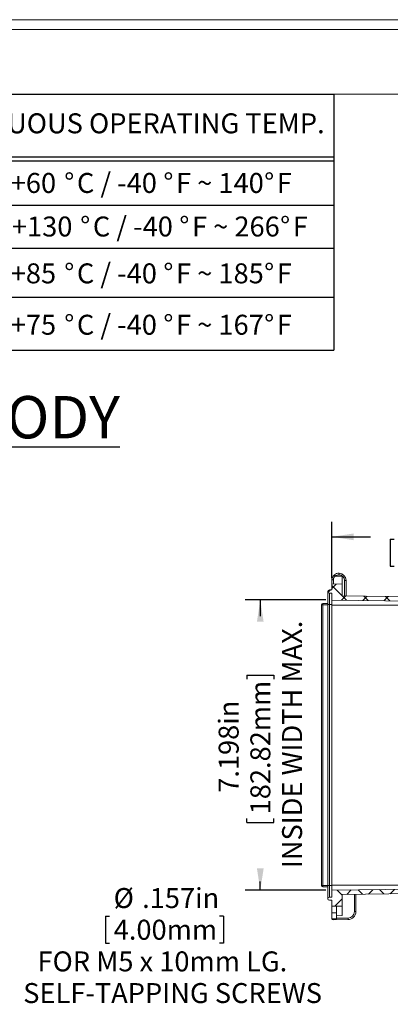
# Model space of a CAD drawing. Units: inches. Extents: x 0 to 21.8, y 0 to 16.8.
# Drawn here: x 6 to 9, y 8.7 to 16.8 of the extents above; entities that cross this region are included whole.
import ezdxf

# ---------------------------------------------------------------- set-up
doc = ezdxf.new("R2010")
doc.units = ezdxf.units.IN
doc.header["$MEASUREMENT"] = 0
doc.layers.add('SLD-0', color=179, linetype='Continuous')
doc.styles.add('SLDTEXTSTYLE0', font='TXT', dxfattribs={"width": 0.75})
doc.styles.add('SLDTEXTSTYLE1', font='TXT', dxfattribs={"width": 0.691176})
doc.styles.add('SLDTEXTSTYLE2', font='TXT', dxfattribs={"width": 0.678571})
doc.styles.add('SLDTEXTSTYLE3', font='TXT', dxfattribs={"width": 0.6875})
doc.dimstyles.new('SLDDIMSTYLE0', dxfattribs={"dimtxt": 0.165, "dimasz": 0.18, "dimexe": 0, "dimexo": 0.0625, "dimgap": 0.04125, "dimtad": 0, "dimdec": 3, "dimlfac": 3, "dimrnd": 1e-09, "dimzin": 12, "dimdsep": 46, "dimlunit": 5, "dimtxsty": 'SLDTEXTSTYLE0', "dimsah": 1, "dimcen": 0.09, "dimadec": 0, "dimazin": 0, "dimtfac": 1, "dimtdec": 3, "dimtofl": 0, "dimtmove": 0, "dimatfit": 3, "dimfxl": 1, "dimfrac": 2, "dimtolj": 1, "dimtzin": 12, "dimarcsym": 0})
doc.dimstyles.new('SLDDIMSTYLE3', dxfattribs={"dimtxt": 0.165, "dimasz": 0.18, "dimexe": 0, "dimexo": 0.0625, "dimgap": 0.04125, "dimtad": 0, "dimtih": 1, "dimtoh": 1, "dimdec": 3, "dimlfac": 3, "dimrnd": 1e-09, "dimzin": 12, "dimdsep": 46, "dimlunit": 5, "dimtxsty": 'SLDTEXTSTYLE0', "dimblk1": 'NONE', "dimblk2": 'NONE', "dimsah": 1, "dimcen": 0, "dimadec": 0, "dimazin": 0, "dimtfac": 1, "dimtdec": 3, "dimtofl": 0, "dimtmove": 0, "dimatfit": 3, "dimldrblk": 'NONE', "dimfxl": 1, "dimfrac": 2, "dimtolj": 1, "dimtzin": 12, "dimarcsym": 0})

# ---------------------------------------------------------------- blocks, each defined once
blk = doc.blocks.new('SW_NOTE_4')
at = {"layer": 'SLD-0', "color": 0, "char_height": 0.165, "attachment_point": 1}
for s, insert, style in [('-40', (0, 0.2127), 'SLDTEXTSTYLE0'), ('%%d', (0.3169, 0.2127), 'SLDTEXTSTYLE0'), ('C ~ +75', (0.4217, 0.2127), 'SLDTEXTSTYLE2'), ('%%d', (1.233, 0.2127), 'SLDTEXTSTYLE0'), ('C / -40', (1.3377, 0.2127), 'SLDTEXTSTYLE2'), ('%%d', (2.0516, 0.2127), 'SLDTEXTSTYLE0'), ('F ~ 167', (2.1564, 0.2127), 'SLDTEXTSTYLE2'), ('%%d', (2.884, 0.2127), 'SLDTEXTSTYLE0'), ('F', (2.9887, 0.2127), 'SLDTEXTSTYLE0')]:
    blk.add_mtext(s, dxfattribs=dict(at, insert=insert, style=style))
blk = doc.blocks.new('SW_NOTE_5')
at = {"layer": 'SLD-0', "color": 0, "char_height": 0.165, "attachment_point": 1}
for s, insert, style in [('-40', (0, 0.2127), 'SLDTEXTSTYLE0'), ('%%d', (0.3169, 0.2127), 'SLDTEXTSTYLE0'), ('C ~ +85', (0.4217, 0.2127), 'SLDTEXTSTYLE2'), ('%%d', (1.233, 0.2127), 'SLDTEXTSTYLE0'), ('C / -40', (1.3377, 0.2127), 'SLDTEXTSTYLE2'), ('%%d', (2.0516, 0.2127), 'SLDTEXTSTYLE0'), ('F ~ 185', (2.1564, 0.2127), 'SLDTEXTSTYLE2'), ('%%d', (2.884, 0.2127), 'SLDTEXTSTYLE0'), ('F', (2.9887, 0.2127), 'SLDTEXTSTYLE0')]:
    blk.add_mtext(s, dxfattribs=dict(at, insert=insert, style=style))
blk = doc.blocks.new('SW_NOTE_6')
at = {"layer": 'SLD-0', "color": 0, "char_height": 0.165, "attachment_point": 1}
for s, insert, style in [('-40', (0, 0.2127), 'SLDTEXTSTYLE0'), ('%%d', (0.3169, 0.2127), 'SLDTEXTSTYLE0'), ('C ~ +130', (0.4217, 0.2127), 'SLDTEXTSTYLE3'), ('%%d', (1.3549, 0.2127), 'SLDTEXTSTYLE0'), ('C / -40', (1.4597, 0.2127), 'SLDTEXTSTYLE2'), ('%%d', (2.1735, 0.2127), 'SLDTEXTSTYLE0'), ('F ~ 266', (2.2783, 0.2127), 'SLDTEXTSTYLE2'), ('%%d', (3.0059, 0.2127), 'SLDTEXTSTYLE0'), ('F', (3.1107, 0.2127), 'SLDTEXTSTYLE0')]:
    blk.add_mtext(s, dxfattribs=dict(at, insert=insert, style=style))
blk = doc.blocks.new('SW_NOTE_7')
at = {"layer": 'SLD-0', "color": 0, "char_height": 0.165, "attachment_point": 1}
for s, insert, style in [('-40', (0, 0.2127), 'SLDTEXTSTYLE0'), ('%%d', (0.3169, 0.2127), 'SLDTEXTSTYLE0'), ('C ~ +60', (0.4217, 0.2127), 'SLDTEXTSTYLE2'), ('%%d', (1.233, 0.2127), 'SLDTEXTSTYLE0'), ('C / -40', (1.3377, 0.2127), 'SLDTEXTSTYLE2'), ('%%d', (2.0516, 0.2127), 'SLDTEXTSTYLE0'), ('F ~ 140', (2.1564, 0.2127), 'SLDTEXTSTYLE2'), ('%%d', (2.884, 0.2127), 'SLDTEXTSTYLE0'), ('F', (2.9887, 0.2127), 'SLDTEXTSTYLE0')]:
    blk.add_mtext(s, dxfattribs=dict(at, insert=insert, style=style))
blk = doc.blocks.new('*D24')
at = {"layer": 'SLD-0'}
for p, q in [((6.6929, 9.3882), (6.6929, 9.1656)), ((6.6929, 9.3882), (6.7263, 9.3882)), ((7.6657, 9.3882), (7.6322, 9.3882)), ((7.6657, 9.3882), (7.6657, 9.1656)), ((6.6929, 9.1656), (6.7263, 9.1656)), ((7.6657, 9.1656), (7.6322, 9.1656)), ((5.7758, 8.8842), (5.9008, 8.8842))]:
    blk.add_line(p, q, dxfattribs=at)
at = {"layer": 'SLD-0', "char_height": 0.165, "attachment_point": 1}
for s, insert, style in [('%%c', (6.7592, 9.6205), 'SLDTEXTSTYLE0'), ('.157in', (6.9948, 9.6205), 'SLDTEXTSTYLE0'), ('4.00mm', (6.7598, 9.3587), 'SLDTEXTSTYLE0'), ('FOR M5 x 10mm LG.', (6.1306, 9.0969), 'SLDTEXTSTYLE1'), ('SELF-TAPPING SCREWS', (6.0125, 8.8352), 'SLDTEXTSTYLE0'), ('8 PLCS.', (6.8064, 8.5734), 'SLDTEXTSTYLE0'), ('( ABS VERSIONS ONLY )', (5.9789, 8.3116), 'SLDTEXTSTYLE0')]:
    blk.add_mtext(s, dxfattribs=dict(at, insert=insert, style=style))
blk = doc.blocks.new('_NONE')
blk = doc.blocks.new('*D38')
at = {"layer": 'SLD-0'}
for p, q in [((8.5104, 12.0019), (7.8453, 12.0019)), ((7.9703, 12.0019), (7.9703, 11.8694)), ((7.859, 11.38), (8.0815, 11.38)), ((7.859, 11.38), (7.859, 11.3465)), ((8.0815, 11.38), (8.0815, 11.3465)), ((7.859, 10.1631), (7.859, 10.1966)), ((8.0815, 10.1631), (8.0815, 10.1966)), ((7.859, 10.1631), (8.0815, 10.1631)), ((7.9703, 9.6027), (7.9703, 9.6736)), ((8.5104, 9.6027), (7.8453, 9.6027))]:
    blk.add_line(p, q, dxfattribs=at)
for points in [[(7.9703, 12.0019), (7.9426, 11.8219), (7.998, 11.8219)], [(7.9703, 9.6027), (7.998, 9.7827), (7.9426, 9.7827)]]:
    blk.add_solid(points, dxfattribs=at)
at = {"layer": 'SLD-0', "char_height": 0.165, "attachment_point": 1, "rotation": 90, "style": 'SLDTEXTSTYLE0'}
for s, insert in [('INSIDE WIDTH MAX.', (8.1503, 9.7852)), ('182.82mm', (7.8885, 10.2301)), ('7.198in', (7.6267, 10.4082))]:
    blk.add_mtext(s, dxfattribs=dict(at, insert=insert))
blk = doc.blocks.new('*D40')
at = {"layer": 'SLD-0'}
for p, q in [((8.5604, 12.1843), (8.5604, 12.649)), ((10.8307, 12.0183), (10.8307, 12.649)), ((8.5604, 12.524), (8.8792, 12.524)), ((9.0421, 12.5043), (9.0421, 12.2818)), ((9.0421, 12.5043), (9.0756, 12.5043)), ((10.259, 12.5043), (10.2255, 12.5043)), ((10.259, 12.5043), (10.259, 12.2818)), ((10.8307, 12.524), (10.4219, 12.524)), ((9.0421, 12.2818), (9.0756, 12.2818)), ((10.259, 12.2818), (10.2255, 12.2818))]:
    blk.add_line(p, q, dxfattribs=at)
for points in [[(8.5604, 12.524), (8.7404, 12.4963), (8.7404, 12.5517)], [(10.8307, 12.524), (10.6507, 12.5517), (10.6507, 12.4963)]]:
    blk.add_solid(points, dxfattribs=at)
at = {"layer": 'SLD-0', "char_height": 0.165, "attachment_point": 1, "style": 'SLDTEXTSTYLE0'}
for s, insert in [('6.811in', (9.2872, 12.7367)), ('173.00mm', (9.1091, 12.4749))]:
    blk.add_mtext(s, dxfattribs=dict(at, insert=insert))

msp = doc.modelspace()

# ---------------------------------------------------------------- hatches: boundary and pattern name
at = {"linetype": 'Continuous', "lineweight": 0}
h = msp.add_hatch(dxfattribs=at)
h.set_pattern_fill('ANSI37', style=0)
edge = h.paths.add_edge_path(flags=0)
edge.add_line((10.83074, 10.09026), (10.83074, 11.5143))
edge.add_line((10.83074, 11.5143), (10.85054, 11.51464))
edge.add_arc((10.85042, 11.5212), 0.00656, 271, 360)
edge.add_line((10.85698, 11.5212), (10.85698, 11.78167))
edge.add_arc((10.85042, 11.78167), 0.00656, 0, 89)
edge.add_line((10.85054, 11.78823), (10.83074, 11.78858))
edge.add_line((10.83074, 11.78858), (10.83074, 11.96829))
edge.add_arc((10.79078, 11.96829), 0.03996, 0, 89.24)
edge.add_line((10.79131, 12.00825), (8.64698, 12.03669))
edge.add_line((8.64698, 12.03669), (8.64698, 12.13279))
edge.add_line((8.64698, 12.13279), (8.56039, 12.1343))
edge.add_line((8.56039, 12.1343), (8.56039, 12.08512))
edge.add_line((8.56039, 12.08512), (8.54091, 12.08512))
edge.add_arc((8.54091, 12.0718), 0.01332, 90, 270)
edge.add_line((8.54091, 12.05848), (8.56039, 12.05848))
edge.add_line((8.56039, 12.05848), (8.56039, 12.00187))
edge.add_line((8.56039, 12.00187), (10.79083, 11.97228))
edge.add_arc((10.79078, 11.96829), 0.00399, 0, 89.24, ccw=False)
edge.add_line((10.79476, 11.96829), (10.79476, 11.74986))
edge.add_line((10.79476, 11.74986), (10.67633, 11.74394))
edge.add_arc((10.67665, 11.73739), 0.00656, 92.86, 180)
edge.add_line((10.67009, 11.73739), (10.67009, 11.67768))
edge.add_line((10.67009, 11.67768), (10.80143, 11.67768))
edge.add_line((10.80143, 11.67768), (10.80143, 11.62519))
edge.add_line((10.80143, 11.62519), (10.67009, 11.62519))
edge.add_line((10.67009, 11.62519), (10.67009, 11.56548))
edge.add_arc((10.67665, 11.56548), 0.00656, 180, 267.14)
edge.add_line((10.67633, 11.55893), (10.79476, 11.55301))
edge.add_line((10.79476, 11.55301), (10.79476, 11.06871))
edge.add_line((10.79476, 11.06871), (10.77508, 11.06155))
edge.add_line((10.77508, 11.06155), (10.77508, 11.04254))
edge.add_line((10.77508, 11.04254), (10.79476, 11.03538))
edge.add_line((10.79476, 11.03538), (10.79476, 10.56917))
edge.add_line((10.79476, 10.56917), (10.77508, 10.56201))
edge.add_line((10.77508, 10.56201), (10.77508, 10.543))
edge.add_line((10.77508, 10.543), (10.79476, 10.53584))
edge.add_line((10.79476, 10.53584), (10.79476, 10.05154))
edge.add_line((10.79476, 10.05154), (10.67633, 10.04562))
edge.add_arc((10.67665, 10.03907), 0.00656, 92.86, 180)
edge.add_line((10.67009, 10.03907), (10.67009, 9.97936))
edge.add_line((10.67009, 9.97936), (10.80143, 9.97936))
edge.add_line((10.80143, 9.97936), (10.80143, 9.92687))
edge.add_line((10.80143, 9.92687), (10.67009, 9.92687))
edge.add_line((10.67009, 9.92687), (10.67009, 9.86716))
edge.add_arc((10.67665, 9.86716), 0.00656, 180, 267.14)
edge.add_line((10.67633, 9.86061), (10.79476, 9.85469))
edge.add_line((10.79476, 9.85469), (10.79476, 9.63626))
edge.add_arc((10.79078, 9.63626), 0.00399, 270.76, 360, ccw=False)
edge.add_line((10.79083, 9.63227), (8.56039, 9.60269))
edge.add_line((8.56039, 9.60269), (8.56039, 9.54607))
edge.add_line((8.56039, 9.54607), (8.54091, 9.54607))
edge.add_arc((8.54091, 9.53275), 0.01332, 90, 270)
edge.add_line((8.54091, 9.51943), (8.56039, 9.51943))
edge.add_line((8.56039, 9.51943), (8.56039, 9.47026))
edge.add_line((8.56039, 9.47026), (8.64698, 9.47177))
edge.add_line((8.64698, 9.47177), (8.64698, 9.56786))
edge.add_line((8.64698, 9.56786), (10.79131, 9.59631))
edge.add_arc((10.79078, 9.63626), 0.03996, 270.76, 360)
edge.add_line((10.83074, 9.63626), (10.83074, 9.81598))
edge.add_line((10.83074, 9.81598), (10.85054, 9.81632))
edge.add_arc((10.85042, 9.82288), 0.00656, 271, 360)
edge.add_line((10.85698, 9.82288), (10.85698, 10.08335))
edge.add_arc((10.85042, 10.08335), 0.00656, 0, 89)
edge.add_line((10.85054, 10.08991), (10.83074, 10.09026))

# ---------------------------------------------------------------- linework, layer by layer
at = {"color": 7, "linetype": 'Continuous', "lineweight": 0}
for p, q in [((0.1613, 16.79905), (21.81755, 16.79905)), ((0.1613, 16.71702), (21.73552, 16.71702)), ((0.24333, 16.18414), (21.73552, 16.18414))]:
    msp.add_line(p, q, dxfattribs=at)
at = {"color": 7, "linetype": 'Continuous', "lineweight": 15}
for p, q in [((8.56039, 12.1343), (8.56039, 12.16411)), ((8.56039, 12.1343), (8.56039, 12.08512)), ((8.56039, 12.1343), (8.64698, 12.13279)), ((8.59026, 12.19938), (8.64698, 12.19839)), ((8.64698, 12.19839), (8.64698, 12.13279)), ((8.64698, 12.13279), (8.64698, 12.03669)), ((8.66561, 12.03645), (8.66561, 12.16411)), ((8.66561, 12.16411), (8.67851, 12.16411)), ((8.67851, 12.16411), (8.67851, 12.03627)), ((8.52759, 12.0718), (8.52759, 11.96334)), ((8.54091, 12.08512), (8.56039, 12.08512)), ((8.56039, 12.05848), (8.54091, 12.05848)), ((8.54091, 12.05848), (8.54091, 11.96334)), ((8.56039, 12.05848), (8.56039, 12.00187)), ((8.48656, 11.97317), (8.52759, 11.97388)), ((8.56039, 12.00187), (10.79083, 11.97228)), ((8.56039, 12.00187), (8.56039, 11.9591)), ((8.64698, 12.03669), (10.79131, 12.00825)), ((8.47509, 9.64305), (8.47509, 11.9615)), ((8.47509, 11.9615), (8.48656, 11.9615)), ((8.48656, 11.9615), (8.48656, 9.64305)), ((8.52759, 11.96334), (8.52759, 9.64122)), ((8.56039, 11.96334), (8.54091, 11.96334)), ((8.54091, 11.96334), (8.54091, 9.64122)), ((10.79083, 11.9591), (8.56039, 11.9591)), ((8.56039, 11.9591), (8.56039, 9.64545)), ((8.47509, 9.64305), (8.48656, 9.64305)), ((8.52759, 9.63067), (8.48656, 9.63139)), ((8.52759, 9.64122), (8.52759, 9.53275)), ((8.54091, 9.64122), (8.54091, 9.54607)), ((8.56039, 9.64122), (8.54091, 9.64122)), ((10.79083, 9.64545), (8.56039, 9.64545)), ((8.56039, 9.64545), (8.56039, 9.60269)), ((10.79083, 9.63227), (8.56039, 9.60269)), ((8.56039, 9.54607), (8.54091, 9.54607)), ((8.56039, 9.60269), (8.56039, 9.54607)), ((10.79131, 9.59631), (8.64698, 9.56786)), ((8.64698, 9.56786), (8.64698, 9.47177)), ((8.7473, 9.42596), (8.7473, 9.56919)), ((8.7602, 9.56936), (8.7602, 9.42596)), ((8.54091, 9.51943), (8.56039, 9.51943)), ((8.56039, 9.51943), (8.56039, 9.47026)), ((8.64698, 9.47177), (8.56039, 9.47026)), ((8.64698, 9.47177), (8.64698, 9.39304)), ((8.59976, 9.41592), (8.56039, 9.41548)), ((8.56039, 9.36527), (8.56039, 9.41548)), ((8.56039, 9.36527), (8.59976, 9.36596)), ((8.59976, 9.36596), (8.59976, 9.41592)), ((8.7602, 9.42596), (8.7473, 9.42596)), ((8.69476, 9.35937), (8.57375, 9.35726))]:
    msp.add_line(p, q, dxfattribs=at)
at = {"color": 8, "linetype": 'Continuous', "lineweight": 15}
for p, q in [((8.52759, 11.96222), (8.48656, 11.9615)), ((8.54091, 11.96334), (8.52759, 11.96334)), ((8.48656, 9.64305), (8.52759, 9.64234)), ((8.54091, 9.64122), (8.52759, 9.64122)), ((8.64698, 9.39304), (8.59976, 9.39221)), ((8.59976, 9.37084), (8.69476, 9.37249))]:
    msp.add_line(p, q, dxfattribs=at)
at = {"color": 7, "linetype": 'Continuous', "lineweight": 15, "flags": 128}
msp.add_lwpolyline([(8.57383, 12.17004), (8.57209, 12.17), (8.57037, 12.16986), (8.56871, 12.16963), (8.56713, 12.16929), (8.56567, 12.16886), (8.56435, 12.16835), (8.56319, 12.16776), (8.5622, 12.16711), (8.56142, 12.16641), (8.56086, 12.16567), (8.56051, 12.1649), (8.56039, 12.16411)], dxfattribs=at)
at = {"color": 7, "linetype": 'Continuous', "lineweight": 15}
for centre, radius, start, end in [((8.61945, 12.16411), 0.05906, 129.831726, 132.256115), ((8.61945, 12.16411), 0.05906, 89, 129.831726), ((8.39722, 12.04272), 0.24861, 39.0618, 42.120739), ((8.61968, 12.16411), 0.04593, 89, 129.831726), ((8.43246, 12.2166), 0.18814, 358.001599, 1.998401), ((8.61945, 12.16411), 0.05906, 0, 89), ((8.61968, 12.16411), 0.04593, 0, 89), ((8.54091, 12.0718), 0.01332, 90, 270), ((8.48676, 11.9615), 0.01167, 91, 180), ((8.63787, 11.96733), 0.15142, 177.792571, 182.207429), ((8.48676, 9.64305), 0.01167, 180, 269), ((8.66954, 9.63722), 0.18308, 178.174376, 181.825624), ((8.54091, 9.53275), 0.01332, 90, 270), ((8.57352, 9.37038), 0.01312, 202.844919, 271), ((8.69383, 9.42596), 0.05348, 271, 0), ((8.6936, 9.42596), 0.0666, 271, 0), ((8.50674, 9.36593), 0.18814, 358.001592, 1.998408)]:
    msp.add_arc(centre, radius, start, end, dxfattribs=at)
msp.add_ellipse((8.57352, 12.1997), major_axis=(-0.00023, 0.06563), ratio=0.0034884, start_param=3.1415196, end_param=4.2434729, dxfattribs=at)
for points, knots in [([(8.56039, 12.16411), (8.56039, 12.16823), (8.56082, 12.17239), (8.56217, 12.17863), (8.56274, 12.18072), (8.5641, 12.1848), (8.56489, 12.1868), (8.56759, 12.19269), (8.56988, 12.19651), (8.57519, 12.20346), (8.57822, 12.20662), (8.58162, 12.20946)], [0, 0, 0, 0, 0.25, 0.25, 0.375, 0.375, 0.5, 0.5, 0.75, 0.75, 1, 1, 1, 1]), ([(8.59026, 12.19938), (8.58777, 12.19765), (8.58549, 12.1957), (8.58141, 12.19133), (8.5796, 12.18888), (8.57744, 12.18504), (8.57681, 12.18373), (8.57571, 12.18104), (8.57525, 12.17965), (8.57416, 12.1755), (8.57382, 12.17275), (8.57383, 12.17004)], [0, 0, 0, 0, 0.25, 0.25, 0.5, 0.5, 0.625, 0.625, 0.75, 0.75, 1, 1, 1, 1]), ([(8.56039, 9.41548), (8.56039, 9.42344), (8.56039, 9.43079), (8.56039, 9.44091), (8.56039, 9.44409), (8.56039, 9.44993), (8.56039, 9.45262), (8.56039, 9.45752), (8.56039, 9.45971), (8.56039, 9.46347), (8.56039, 9.46506), (8.56039, 9.46763), (8.56039, 9.46862), (8.56039, 9.46993), (8.56039, 9.47026), (8.56039, 9.47026)], [0, 0, 0, 0, 0.25, 0.25, 0.375, 0.375, 0.5, 0.5, 0.625, 0.625, 0.75, 0.75, 0.875, 0.875, 1, 1, 1, 1]), ([(8.59976, 9.47094), (8.59976, 9.47094), (8.59976, 9.46964), (8.59976, 9.46575), (8.59976, 9.46414), (8.59976, 9.46037), (8.59976, 9.45821), (8.59976, 9.4533), (8.59976, 9.45055), (8.59976, 9.44468), (8.59976, 9.44153), (8.59976, 9.43479), (8.59976, 9.43119), (8.59976, 9.42376), (8.59976, 9.41991), (8.59976, 9.41592)], [0, 0, 0, 0, 0.25, 0.25, 0.375, 0.375, 0.5, 0.5, 0.625, 0.625, 0.75, 0.75, 0.875, 0.875, 1, 1, 1, 1])]:
    msp.add_open_spline(points, degree=3, knots=knots, dxfattribs=at)
at = {"layer": 'SLD-0'}
for p, q in [((0.24333, 16.18414), (8.57652, 16.18414)), ((8.57652, 16.18414), (8.57652, 14.06594)), ((0.24333, 15.66626), (8.57652, 15.66626)), ((0.24333, 15.63345), (8.57652, 15.63345)), ((0.24333, 15.26606), (8.57652, 15.26606)), ((0.24333, 14.90945), (8.57652, 14.90945)), ((0.24333, 14.50484), (8.57652, 14.50484)), ((0.24333, 14.06594), (8.57652, 14.06594))]:
    msp.add_line(p, q, dxfattribs=at)

# ---------------------------------------------------------------- block references
for name, p in [('SW_NOTE_7', (5.1182, 15.31916)), ('SW_NOTE_6', (5.12814, 14.95918)), ('SW_NOTE_5', (5.1182, 14.57176)), ('SW_NOTE_4', (5.1182, 14.14716))]:
    msp.add_blockref(name, p, dxfattribs=at)

# ---------------------------------------------------------------- texts
at = {"layer": 'SLD-0', "attachment_point": 1, "style": 'SLDTEXTSTYLE0'}
for s, insert, char_height in [('CONTINUOUS OPERATING TEMP.', (5.04263, 16.02484), 0.165), ('\\LBODY', (5.56062, 13.68796), 0.35)]:
    msp.add_mtext(s, dxfattribs=dict(at, insert=insert, char_height=char_height))

# ---------------------------------------------------------------- dimensions: what is measured, and where the dimension line sits
at = {"layer": 'SLD-0'}
dim = msp.add_linear_dim(base=(10.83074, 12.52397), p1=(8.56039, 12.1343), p2=(10.83074, 11.96829), dimstyle='SLDDIMSTYLE0', dxfattribs=at)
dim.commit()
dim.dimension.update_dxf_attribs({"geometry": '*D40', "text_midpoint": (9.65056, 12.52397), "dimtype": 160})
dim = msp.add_linear_dim(base=(7.9703, 9.60269), p1=(8.56039, 12.00187), p2=(8.56039, 9.60269), angle=90, text='<>\\PINSIDE WIDTH MAX.', dimstyle='SLDDIMSTYLE0', dxfattribs=at)
dim.commit()
dim.dimension.update_dxf_attribs({"geometry": '*D38', "text_midpoint": (7.9703, 10.77153), "dimtype": 160})
dim = msp.add_diameter_dim_2p(p1=(0.0242, 0.04637), p2=(0, 0), text='<>\\PFOR M5 x 10mm LG.\\PSELF-TAPPING SCREWS\\P8 PLCS.\\P( ABS VERSIONS ONLY )', dimstyle='SLDDIMSTYLE3', dxfattribs=at)
dim.commit()
dim.dimension.update_dxf_attribs({"geometry": '*D24', "text_midpoint": (7.17263, 8.88425), "dimtype": 163})

doc.saveas('drawing.dxf')
